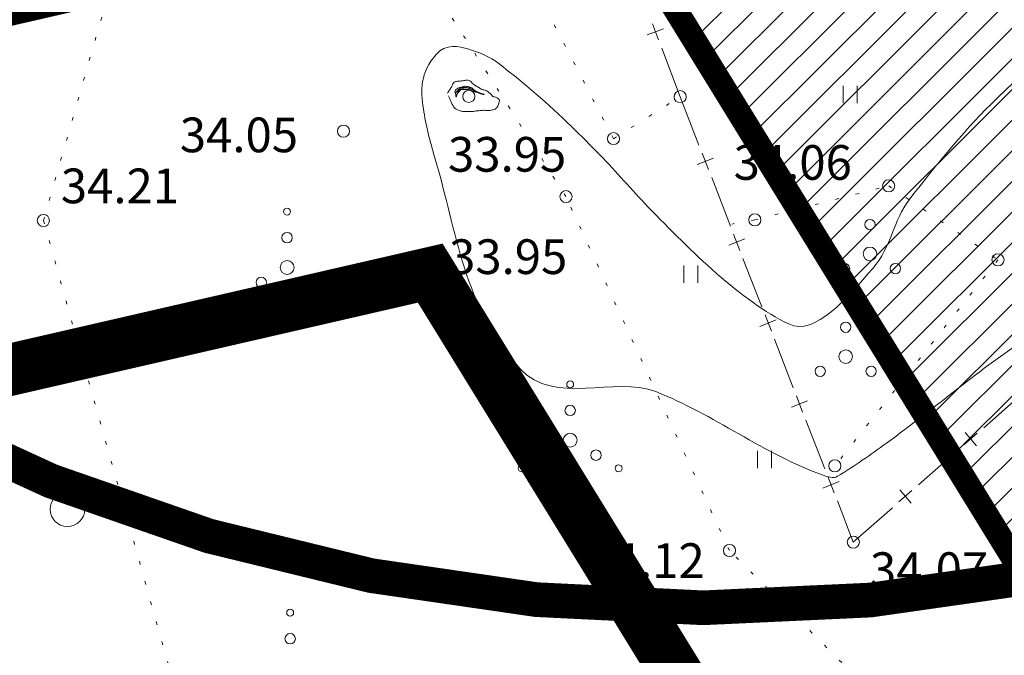
# Model space of a CAD drawing. Extents: x 558039 to 563122, y 6567862 to 6571138.
# Drawn here: x 559374 to 559402, y 6569217 to 6569236 of the extents above; entities that cross this region are included whole.
import ezdxf

# ---------------------------------------------------------------- set-up
doc = ezdxf.new("R2010")
doc.units = 0
doc.header["$MEASUREMENT"] = 0
for name, pattern in [('ASFBET', [2, 1, -1]), ('DOT', [0.25, 0, -0.25]), ('ED_PLANEERITAVA_ALA_P', [13.5, 7, -2.5, 1.5, -2.5])]:
    doc.linetypes.add(name, pattern=pattern)
for name, color, linetype in [('Pl_ala piir', 1, 'ED_PLANEERITAVA_ALA_P'), ('Plan_piir', 1, 'CONTINUOUS'), ('Plan_puurkaev_50m', 5, 'E_KAITSETSOONI_PIIR'), ('SO_EE_EP', 40, 'CONTINUOUS')]:
    doc.layers.add(name, color=color, linetype=linetype)
for name, color, linetype, lineweight in [('Y_AED', 7, 'CONTINUOUS', 0), ('Y_HALJASTUS', 3, 'CONTINUOUS', 0), ('Y_HORISONTAAL', 8, 'CONTINUOUS', 0), ('Y_KORGUS', 7, 'CONTINUOUS', 0), ('Y_PUNKT', 7, 'CONTINUOUS', 0), ('Y_TEED', 7, 'ASFBET', 0)]:
    doc.layers.add(name, color=color, linetype=linetype, lineweight=lineweight)
doc.styles.add('ROMANS', font='ROMANS', dxfattribs={"height": 0.2})
doc.linetypes.add('E_KAITSETSOONI_PIIR', pattern='A,9,-2,[142,ACAD.shx,S=1,R=0,X=0,Y=0],-2', length=13)

msp = doc.modelspace()

# ---------------------------------------------------------------- hatches: boundary and pattern name
at = {"layer": 'SO_EE_EP', "lineweight": 5, "ltscale": 0.5}
h = msp.add_hatch(dxfattribs=at)
h.set_pattern_fill('ANSI31', color=256, scale=5, style=0)
h.set_pattern_definition([(45, (0, 0), (-0.44194173824, 0.44194173824), [])])
h.paths.add_polyline_path([(559465.402, 6569580.303), (559539.247, 6569611.421), (559557.58, 6569551.673), (559472.318, 6569541.065)])
h.paths.add_polyline_path([(559474.056, 6569531.204), (559560.559, 6569541.967), (559571.669, 6569498.134), (559479.906, 6569486.717), (559477.405, 6569512.208)])
h.paths.add_polyline_path([(559479.906, 6569486.717), (559571.669, 6569498.134), (559579.098, 6569468.828), (559482.837, 6569456.852)])
h.paths.add_polyline_path([(559482.837, 6569456.852), (559579.098, 6569468.828), (559589.48, 6569427.87), (559552.587, 6569424.676), (559486.555, 6569418.959)])
h.paths.add_polyline_path([(559552.587, 6569424.676), (559589.48, 6569427.87), (559612.059, 6569372.608), (559542.724, 6569342.113), (559541.301, 6569336.284), (559531.586, 6569338.656)])
h.paths.add_polyline_path([(559486.555, 6569418.959), (559552.587, 6569424.676), (559531.586, 6569338.656), (559496.613, 6569347.194), (559490.121, 6569382.612)])
h.paths.add_polyline_path([(559533.97, 6569306.258), (559529.015, 6569285.96), (559526.574, 6569275.96), (559608.93, 6569243.794), (559611.146, 6569298.849)])
h.paths.add_polyline_path([(559613.931, 6569368.024), (559611.146, 6569298.849), (559533.97, 6569306.258), (559538.929, 6569326.57), (559541.301, 6569336.284), (559542.724, 6569342.113), (559612.059, 6569372.608)])
h.paths.add_polyline_path([(559499.585, 6569208.311), (559607.502, 6569208.311), (559604.532, 6569140.966), (559589.815, 6569140.966), (559589.815, 6569136.727), (559545.075, 6569136.727)])
h.paths.add_polyline_path([(559498.99, 6569275.96), (559526.574, 6569275.96), (559608.93, 6569243.794), (559607.502, 6569208.311), (559499.585, 6569208.311)])
h.paths.add_polyline_path([(559390.44, 6569239.86), (559488.99, 6569275.96), (559489.539, 6569213.548), (559408.722, 6569210.165)])
h.paths.add_polyline_path([(559381.878, 6569354.586), (559424.63, 6569359.905), (559425.124, 6569355.936), (559425.383, 6569313.109), (559384.016, 6569297.96)])
h.paths.add_polyline_path([(559425.124, 6569355.936), (559483.513, 6569363.2), (559488.46, 6569336.21), (559425.383, 6569313.109)])
h.paths.add_polyline_path([(559426.572, 6569406.799), (559476.896, 6569414.997), (559480.21, 6569381.22), (559481.712, 6569373.027), (559429.322, 6569366.535)])
h.paths.add_polyline_path([(559379.453, 6569399.123), (559426.572, 6569406.799), (559429.322, 6569366.535), (559423.889, 6569365.859), (559424.383, 6569361.891), (559381.888, 6569356.604)])
h.paths.add_polyline_path([(559377.803, 6569443.75), (559472.915, 6569455.567), (559476.896, 6569414.997), (559426.572, 6569406.799), (559379.453, 6569399.123)])

# ---------------------------------------------------------------- linework, layer by layer
at = {"layer": 'Pl_ala piir', "const_width": 1.5, "flags": 128}
msp.add_lwpolyline([(559545.562, 6569624.933), (559570.191, 6569544.664), (559599.001, 6569431.005), (559624.011, 6569369.792), (559613.718, 6569116.727), (559534.088, 6569116.727), (559485.391, 6569193.358), (559434.916, 6569191.249), (559425.979, 6569183.471), (559399.876, 6569182.378), (559398.84, 6569207.142), (559385.687, 6569228.506), (559270.899, 6569202.103), (559150.851, 6569251.245), (559168.512, 6569404.996), (559175.838, 6569471.693), (559280.605, 6569514.752), (559359.901, 6569577.02), (559450.901, 6569585.044)], close=True, dxfattribs=at)
at = {"layer": 'Plan_piir', "const_width": 0.7, "flags": 128}
for points in [[(559381.878, 6569354.586), (559384.016, 6569297.96), (559360.07, 6569289.19), (559390.44, 6569239.86), (559271.75, 6569212.56), (559161.65, 6569257.63), (559178.45, 6569403.88), (559185.13, 6569464.7), (559285.69, 6569506.03), (559363.74, 6569567.32), (559373.868, 6569568.213), (559377.803, 6569443.75), (559379.453, 6569399.123), (559381.888, 6569356.604)], [(559390.44, 6569239.86), (559488.99, 6569275.96), (559489.539, 6569213.548), (559408.722, 6569210.165)]]:
    msp.add_lwpolyline(points, close=True, dxfattribs=at)
at = {"layer": 'Plan_puurkaev_50m', "const_width": 1, "flags": 128}
msp.add_lwpolyline([(559345.84, 6569253.011, 1.051882), (559439.506, 6569290.449, 0.095735), (559436.109, 6569309.308, 0.680697), (559342.166, 6569311.224, 0.273252), (559341.712, 6569259.864, 0.039666), (559345.84, 6569253.011)], format="xyb", dxfattribs=at)
at = {"layer": 'Y_AED'}
for p, q in [((559392.41, 6569235.55), (559391.94, 6569235.37)), ((559392.09, 6569235.69), (559392.27, 6569235.23)), ((559392.89, 6569233.59), (559392.36, 6569234.99)), ((559392.89, 6569233.59), (559393.43, 6569232.19)), ((559393.38, 6569231.64), (559393.85, 6569231.82)), ((559393.71, 6569231.49), (559393.52, 6569231.96)), ((559393.8, 6569231.26), (559394.34, 6569229.86)), ((559394.61, 6569229.16), (559394.43, 6569229.63)), ((559394.29, 6569229.31), (559394.75, 6569229.49)), ((559394.7, 6569228.93), (559395.24, 6569227.53)), ((559395.52, 6569226.83), (559395.34, 6569227.3)), ((559395.19, 6569226.97), (559395.66, 6569227.16)), ((559395.61, 6569226.6), (559396.15, 6569225.2)), ((559396.42, 6569224.5), (559396.24, 6569224.97)), ((559401.64, 6569224.05), (559402.76, 6569225.04)), ((559396.1, 6569224.64), (559396.56, 6569224.83)), ((559396.51, 6569224.27), (559397.06, 6569222.87)), ((559401.45, 6569223.89), (559401.07, 6569223.56)), ((559401.43, 6569223.53), (559401.1, 6569223.91)), ((559399.76, 6569222.4), (559400.88, 6569223.39)), ((559397, 6569222.31), (559397.47, 6569222.5)), ((559397.33, 6569222.17), (559397.15, 6569222.64)), ((559399.57, 6569222.24), (559399.19, 6569221.91)), ((559399.55, 6569221.88), (559399.22, 6569222.26)), ((559397.42, 6569221.94), (559397.88, 6569220.75)), ((559397.88, 6569220.75), (559399.01, 6569221.74))]:
    msp.add_line(p, q, dxfattribs=at)
at = {"layer": 'Y_HALJASTUS', "linetype": 'DOT', "ltscale": 2}
for p, q in [((559389.6, 6569230.71), (559382.48, 6569241.89)), ((559374.54, 6569230.02), (559377.06, 6569238.82)), ((559390.97, 6569232.38), (559392.89, 6569233.59)), ((559394.31, 6569220.51), (559389.6, 6569230.71)), ((559374.54, 6569230.02), (559380.65, 6569208.31)), ((559400.52, 6569214.32), (559394.31, 6569220.51))]:
    msp.add_line(p, q, dxfattribs=at)
at = {"layer": 'Y_HALJASTUS'}
for p, q in [((559397.59, 6569233.9), (559397.59, 6569233.4)), ((559397.99, 6569233.9), (559397.99, 6569233.4)), ((559393, 6569228.73), (559393, 6569228.23)), ((559393.4, 6569228.73), (559393.4, 6569228.23)), ((559395.12, 6569223.38), (559395.12, 6569222.88)), ((559395.52, 6569223.38), (559395.52, 6569222.88)), ((559397.54, 6569219.24), (559397.54, 6569218.74)), ((559397.94, 6569219.24), (559397.94, 6569218.74))]:
    msp.add_line(p, q, dxfattribs=at)
for centre, radius in [((559381.561, 6569230.28), 0.1), ((559398.361, 6569229.905), 0.148), ((559381.561, 6569229.528), 0.15), ((559398.361, 6569229.059), 0.197), ((559381.561, 6569228.669), 0.2), ((559397.628, 6569228.636), 0.148), ((559399.093, 6569228.636), 0.148), ((559380.816, 6569228.239), 0.15), ((559382.305, 6569228.239), 0.15), ((559380.165, 6569227.863), 0.1), ((559382.956, 6569227.863), 0.1), ((559397.661, 6569226.945), 0.148), ((559397.661, 6569226.099), 0.197), ((559396.928, 6569225.676), 0.148), ((559398.393, 6569225.676), 0.148), ((559389.72, 6569225.3), 0.1), ((559389.72, 6569224.548), 0.15), ((559389.72, 6569223.689), 0.2), ((559388.976, 6569223.259), 0.15), ((559390.465, 6569223.259), 0.15), ((559388.325, 6569222.883), 0.1), ((559391.116, 6569222.883), 0.1), ((559375.23, 6569221.7), 0.5), ((559381.65, 6569218.72), 0.1), ((559381.65, 6569217.968), 0.15)]:
    msp.add_circle(centre, radius, dxfattribs=at)
at = {"layer": 'Y_HALJASTUS', "linetype": 'DOT', "ltscale": 2}
msp.add_open_spline([(559390.97, 6569232.38), (559389.587, 6569235.02), (559388.236, 6569237.677), (559386.82, 6569240.3), (559386.009, 6569241.803), (559385.16, 6569243.287), (559384.33, 6569244.78)], degree=3, knots=[0, 0, 0, 0, 0.635635, 0.635635, 0.635635, 1, 1, 1, 1], dxfattribs=at)
at = {"layer": 'Y_HALJASTUS'}
for points, knots in [([(559386.21, 6569233.62), (559386.224, 6569233.59), (559386.237, 6569233.56), (559386.25, 6569233.53), (559386.264, 6569233.497), (559386.276, 6569233.463), (559386.29, 6569233.43), (559386.304, 6569233.398), (559386.322, 6569233.37), (559386.34, 6569233.34), (559386.36, 6569233.307), (559386.381, 6569233.277), (559386.41, 6569233.25), (559386.436, 6569233.226), (559386.467, 6569233.213), (559386.5, 6569233.2), (559386.533, 6569233.187), (559386.565, 6569233.175), (559386.6, 6569233.17), (559386.637, 6569233.164), (559386.673, 6569233.16), (559386.71, 6569233.16), (559386.743, 6569233.16), (559386.777, 6569233.16), (559386.81, 6569233.16), (559386.843, 6569233.16), (559386.877, 6569233.16), (559386.91, 6569233.16), (559386.944, 6569233.16), (559386.976, 6569233.177), (559387.01, 6569233.18), (559387.047, 6569233.183), (559387.083, 6569233.187), (559387.12, 6569233.19), (559387.157, 6569233.193), (559387.193, 6569233.197), (559387.23, 6569233.2), (559387.263, 6569233.203), (559387.297, 6569233.189), (559387.33, 6569233.19), (559387.363, 6569233.191), (559387.397, 6569233.196), (559387.43, 6569233.2), (559387.464, 6569233.204), (559387.497, 6569233.21), (559387.53, 6569233.22), (559387.567, 6569233.231), (559387.598, 6569233.256), (559387.62, 6569233.29), (559387.641, 6569233.322), (559387.649, 6569233.356), (559387.66, 6569233.39), (559387.671, 6569233.422), (559387.688, 6569233.458), (559387.68, 6569233.49), (559387.671, 6569233.528), (559387.627, 6569233.55), (559387.59, 6569233.57), (559387.558, 6569233.587), (559387.517, 6569233.578), (559387.49, 6569233.6), (559387.461, 6569233.624), (559387.438, 6569233.655), (559387.41, 6569233.68), (559387.375, 6569233.712), (559387.34, 6569233.744), (559387.3, 6569233.77), (559387.263, 6569233.795), (559387.208, 6569233.777), (559387.17, 6569233.8), (559387.139, 6569233.818), (559387.111, 6569233.842), (559387.08, 6569233.86), (559387.05, 6569233.877), (559387.019, 6569233.892), (559386.99, 6569233.91), (559386.962, 6569233.928), (559386.936, 6569233.949), (559386.91, 6569233.97), (559386.881, 6569233.993), (559386.867, 6569234.027), (559386.83, 6569234.05), (559386.797, 6569234.07), (559386.763, 6569234.074), (559386.73, 6569234.07), (559386.697, 6569234.066), (559386.663, 6569234.053), (559386.63, 6569234.05), (559386.594, 6569234.047), (559386.557, 6569234.043), (559386.52, 6569234.04), (559386.487, 6569234.037), (559386.453, 6569234.034), (559386.42, 6569234.03), (559386.385, 6569234.026), (559386.359, 6569233.991), (559386.34, 6569233.96), (559386.322, 6569233.931), (559386.318, 6569233.897), (559386.3, 6569233.87), (559386.28, 6569233.84), (559386.26, 6569233.81), (559386.24, 6569233.78), (559386.22, 6569233.75), (559386.2, 6569233.72), (559386.18, 6569233.69)], [0, 0, 0, 0, 0.026164, 0.026164, 0.026164, 0.054775, 0.054775, 0.054775, 0.082125, 0.082125, 0.082125, 0.112414, 0.112414, 0.112414, 0.139765, 0.139765, 0.139765, 0.167499, 0.167499, 0.167499, 0.196842, 0.196842, 0.196842, 0.223407, 0.223407, 0.223407, 0.249972, 0.249972, 0.249972, 0.277063, 0.277063, 0.277063, 0.306405, 0.306405, 0.306405, 0.335747, 0.335747, 0.335747, 0.362445, 0.362445, 0.362445, 0.389142, 0.389142, 0.389142, 0.416233, 0.416233, 0.416233, 0.446522, 0.446522, 0.446522, 0.475134, 0.475134, 0.475134, 0.502225, 0.502225, 0.502225, 0.534213, 0.534213, 0.534213, 0.561948, 0.561948, 0.561948, 0.592003, 0.592003, 0.592003, 0.629759, 0.629759, 0.629759, 0.665201, 0.665201, 0.665201, 0.693936, 0.693936, 0.693936, 0.721286, 0.721286, 0.721286, 0.747851, 0.747851, 0.747851, 0.777906, 0.777906, 0.777906, 0.804998, 0.804998, 0.804998, 0.832089, 0.832089, 0.832089, 0.861431, 0.861431, 0.861431, 0.888128, 0.888128, 0.888128, 0.916367, 0.916367, 0.916367, 0.942531, 0.942531, 0.942531, 0.971265, 0.971265, 0.971265, 1, 1, 1, 1]), ([(559386.55, 6569233.77), (559386.529, 6569233.745), (559386.502, 6569233.724), (559386.48, 6569233.7), (559386.456, 6569233.674), (559386.44, 6569233.588), (559386.44, 6569233.6), (559386.44, 6569233.612), (559386.455, 6569233.67), (559386.47, 6569233.7), (559386.484, 6569233.727), (559386.494, 6569233.758), (559386.52, 6569233.78), (559386.553, 6569233.808), (559386.591, 6569233.817), (559386.63, 6569233.83), (559386.663, 6569233.841), (559386.697, 6569233.855), (559386.73, 6569233.85), (559386.764, 6569233.845), (559386.797, 6569233.832), (559386.83, 6569233.82), (559386.864, 6569233.808), (559386.897, 6569233.794), (559386.93, 6569233.78), (559386.961, 6569233.767), (559387.02, 6569233.704), (559387.01, 6569233.72), (559387, 6569233.736), (559386.965, 6569233.768), (559386.94, 6569233.79), (559386.914, 6569233.814), (559386.893, 6569233.842), (559386.86, 6569233.86), (559386.829, 6569233.877), (559386.794, 6569233.875), (559386.76, 6569233.88), (559386.727, 6569233.885), (559386.693, 6569233.894), (559386.66, 6569233.89), (559386.626, 6569233.886), (559386.593, 6569233.871), (559386.56, 6569233.86), (559386.526, 6569233.848), (559386.493, 6569233.841), (559386.46, 6569233.82), (559386.427, 6569233.799), (559386.394, 6569233.763), (559386.4, 6569233.73), (559386.406, 6569233.697), (559386.423, 6569233.662), (559386.44, 6569233.63)], [0, 0, 0, 0, 0.055737, 0.055737, 0.055737, 0.116377, 0.116377, 0.116377, 0.175159, 0.175159, 0.175159, 0.228275, 0.228275, 0.228275, 0.296306, 0.296306, 0.296306, 0.353724, 0.353724, 0.353724, 0.412505, 0.412505, 0.412505, 0.473145, 0.473145, 0.473145, 0.529448, 0.529448, 0.529448, 0.585185, 0.585185, 0.585185, 0.645036, 0.645036, 0.645036, 0.702454, 0.702454, 0.702454, 0.759037, 0.759037, 0.759037, 0.817819, 0.817819, 0.817819, 0.878459, 0.878459, 0.878459, 0.93936, 0.93936, 0.93936, 1, 1, 1, 1]), ([(559386.43, 6569233.58), (559386.426, 6569233.617), (559386.422, 6569233.653), (559386.42, 6569233.69), (559386.418, 6569233.723), (559386.456, 6569233.745), (559386.48, 6569233.77), (559386.505, 6569233.797), (559386.526, 6569233.822), (559386.56, 6569233.84), (559386.593, 6569233.857), (559386.626, 6569233.863), (559386.66, 6569233.86), (559386.693, 6569233.857), (559386.727, 6569233.853), (559386.76, 6569233.85), (559386.793, 6569233.847), (559386.827, 6569233.843), (559386.86, 6569233.84), (559386.896, 6569233.836), (559386.918, 6569233.796), (559386.95, 6569233.78), (559386.983, 6569233.763), (559387.016, 6569233.746), (559387.05, 6569233.73), (559387.08, 6569233.716), (559387.11, 6569233.703), (559387.14, 6569233.69), (559387.172, 6569233.676), (559387.231, 6569233.666), (559387.24, 6569233.66), (559387.249, 6569233.654), (559387.171, 6569233.659), (559387.14, 6569233.67), (559387.11, 6569233.681), (559387.081, 6569233.7), (559387.05, 6569233.71), (559387.014, 6569233.722), (559386.976, 6569233.728), (559386.94, 6569233.74), (559386.909, 6569233.751), (559386.882, 6569233.77), (559386.85, 6569233.78), (559386.817, 6569233.791), (559386.784, 6569233.798), (559386.75, 6569233.8), (559386.717, 6569233.802), (559386.683, 6569233.803), (559386.65, 6569233.8), (559386.617, 6569233.797), (559386.583, 6569233.793), (559386.55, 6569233.79)], [0, 0, 0, 0, 0.06288, 0.06288, 0.06288, 0.11981, 0.11981, 0.11981, 0.180326, 0.180326, 0.180326, 0.238383, 0.238383, 0.238383, 0.295596, 0.295596, 0.295596, 0.352809, 0.352809, 0.352809, 0.414388, 0.414388, 0.414388, 0.478036, 0.478036, 0.478036, 0.534105, 0.534105, 0.534105, 0.593541, 0.593541, 0.593541, 0.650754, 0.650754, 0.650754, 0.706823, 0.706823, 0.706823, 0.771732, 0.771732, 0.771732, 0.827801, 0.827801, 0.827801, 0.885858, 0.885858, 0.885858, 0.942787, 0.942787, 0.942787, 1, 1, 1, 1])]:
    msp.add_open_spline(points, degree=3, knots=knots, dxfattribs=at)
at = {"layer": 'Y_HALJASTUS', "linetype": 'DOT', "ltscale": 2}
for points in [[(559395.04, 6569230.04), (559396.327, 6569230.367), (559397.613, 6569230.693), (559398.9, 6569231.02)], [(559398.9, 6569231.02), (559399.95, 6569230.31), (559401, 6569229.6), (559402.05, 6569228.89)], [(559395.04, 6569230.04), (559394.82, 6569230), (559394.6, 6569229.96), (559394.38, 6569229.92)], [(559402.05, 6569228.89), (559400.483, 6569226.91), (559398.917, 6569224.93), (559397.35, 6569222.95)]]:
    msp.add_open_spline(points, degree=3, dxfattribs=at)
at = {"layer": 'Y_HORISONTAAL'}
msp.add_open_spline([(559409.45, 6569244.69), (559409.202, 6569243.756), (559408.891, 6569242.841), (559408.59, 6569241.92), (559408.24, 6569240.851), (559407.817, 6569239.82), (559407.25, 6569238.83), (559406.747, 6569237.952), (559406.079, 6569237.217), (559405.37, 6569236.51), (559404.251, 6569235.395), (559402.963, 6569234.495), (559401.85, 6569233.38), (559400.992, 6569232.521), (559400.23, 6569231.573), (559399.49, 6569230.62), (559399.033, 6569230.032), (559398.991, 6569229.277), (559398.44, 6569228.64), (559397.727, 6569227.816), (559396.776, 6569226.675), (559396.02, 6569227.04), (559394.644, 6569227.704), (559393.203, 6569229.132), (559391.96, 6569230.42), (559391.482, 6569230.915), (559391.052, 6569231.425), (559390.58, 6569231.91), (559390.307, 6569232.19), (559390.03, 6569232.466), (559389.75, 6569232.74), (559389.091, 6569233.387), (559388.406, 6569233.964), (559387.66, 6569234.55), (559387.403, 6569234.752), (559387.091, 6569234.864), (559386.8, 6569234.96), (559386.509, 6569235.056), (559386.136, 6569235.119), (559385.86, 6569234.81), (559385.393, 6569234.287), (559385.407, 6569233.764), (559385.49, 6569233.24), (559385.564, 6569232.77), (559385.68, 6569232.3), (559385.82, 6569231.83), (559386.456, 6569229.701), (559386.637, 6569227.54), (559388.28, 6569225.75), (559389.273, 6569224.668), (559390.99, 6569225.559), (559392.19, 6569225.09), (559393.82, 6569224.453), (559395.338, 6569223.277), (559397.01, 6569222.68), (559397.138, 6569222.634), (559397.302, 6569222.581), (559397.42, 6569222.65), (559397.913, 6569222.937), (559398.375, 6569223.275), (559398.84, 6569223.61), (559400.255, 6569224.63), (559401.487, 6569225.719), (559403.02, 6569226.73), (559403.745, 6569227.208), (559404.562, 6569227.56), (559405.35, 6569227.54), (559407.948, 6569227.475), (559410.62, 6569226.527), (559413.2, 6569225.43), (559413.914, 6569225.126), (559414.581, 6569224.845), (559415.22, 6569224.44), (559415.65, 6569224.167), (559416.055, 6569223.877), (559416.45, 6569223.56), (559417.578, 6569222.656), (559418.661, 6569221.725), (559419.71, 6569220.73), (559420.854, 6569219.645), (559421.882, 6569218.48), (559422.88, 6569217.25), (559423.839, 6569216.069), (559424.693, 6569214.84), (559425.36, 6569213.47), (559425.964, 6569212.23), (559426.445, 6569210.963), (559426.82, 6569209.65), (559427.032, 6569208.909), (559427.231, 6569208.169), (559427.41, 6569207.42), (559427.502, 6569207.035), (559427.593, 6569206.651), (559427.66, 6569206.26), (559427.699, 6569206.034), (559427.726, 6569205.808), (559427.74, 6569205.58), (559427.751, 6569205.407), (559427.761, 6569205.233), (559427.77, 6569205.06)], degree=3, knots=[0, 0, 0, 0, 0.029326, 0.029326, 0.029326, 0.063381, 0.063381, 0.063381, 0.093573, 0.093573, 0.093573, 0.1412, 0.1412, 0.1412, 0.177917, 0.177917, 0.177917, 0.200578, 0.200578, 0.200578, 0.229911, 0.229911, 0.229911, 0.283325, 0.283325, 0.283325, 0.30386, 0.30386, 0.30386, 0.315728, 0.315728, 0.315728, 0.343683, 0.343683, 0.343683, 0.353316, 0.353316, 0.353316, 0.362941, 0.362941, 0.362941, 0.37925, 0.37925, 0.37925, 0.393892, 0.393892, 0.393892, 0.460208, 0.460208, 0.460208, 0.500301, 0.500301, 0.500301, 0.554789, 0.554789, 0.554789, 0.558946, 0.558946, 0.558946, 0.576276, 0.576276, 0.576276, 0.629016, 0.629016, 0.629016, 0.653957, 0.653957, 0.653957, 0.736146, 0.736146, 0.736146, 0.758892, 0.758892, 0.758892, 0.774183, 0.774183, 0.774183, 0.817833, 0.817833, 0.817833, 0.865429, 0.865429, 0.865429, 0.91114, 0.91114, 0.91114, 0.952489, 0.952489, 0.952489, 0.975813, 0.975813, 0.975813, 0.987811, 0.987811, 0.987811, 0.994734, 0.994734, 0.994734, 1, 1, 1, 1], dxfattribs=at)
at = {"layer": 'Y_KORGUS'}
for centre in [(559386.8, 6569233.6), (559392.89, 6569233.59), (559392.89, 6569233.59), (559390.97, 6569232.38), (559398.9, 6569231.02), (559389.6, 6569230.71), (559395.04, 6569230.04), (559402.05, 6569228.89), (559397.35, 6569222.95), (559397.88, 6569220.75), (559394.31, 6569220.51)]:
    msp.add_circle(centre, 0.175, dxfattribs=at)
at = {"layer": 'Y_PUNKT'}
for centre in [(559383.189, 6569232.596), (559374.538, 6569230.021)]:
    msp.add_circle(centre, 0.175, dxfattribs=at)
at = {"layer": 'Y_TEED'}
for points, knots in [([(559427.15, 6569220.09), (559422.95, 6569218.457), (559418.75, 6569216.823), (559414.55, 6569215.19), (559409.631, 6569213.277), (559404.772, 6569211.22), (559399.91, 6569209.16), (559395.953, 6569207.484), (559392.089, 6569205.605), (559388.23, 6569203.72), (559385.84, 6569202.552), (559383.72, 6569200.838), (559381.25, 6569199.85), (559378.867, 6569198.897), (559376.483, 6569197.943), (559374.1, 6569196.99)], [0, 0, 0, 0, 0.233416, 0.233416, 0.233416, 0.506784, 0.506784, 0.506784, 0.729245, 0.729245, 0.729245, 0.867042, 0.867042, 0.867042, 1, 1, 1, 1]), ([(559427.93, 6569218.03), (559423.737, 6569216.403), (559419.543, 6569214.777), (559415.35, 6569213.15), (559410.455, 6569211.251), (559405.625, 6569209.193), (559400.79, 6569207.14), (559396.87, 6569205.476), (559393.027, 6569203.646), (559389.21, 6569201.76), (559386.824, 6569200.581), (559384.658, 6569198.977), (559382.23, 6569197.89), (559379.844, 6569196.822), (559377.457, 6569195.756), (559375.07, 6569194.69)], [0, 0, 0, 0, 0.233298, 0.233298, 0.233298, 0.505642, 0.505642, 0.505642, 0.726412, 0.726412, 0.726412, 0.864403, 0.864403, 0.864403, 1, 1, 1, 1])]:
    msp.add_open_spline(points, degree=3, knots=knots, dxfattribs=at)

# ---------------------------------------------------------------- texts
at = {"layer": 'Y_KORGUS', "style": 'ROMANS'}
for s, p in [('34.05', (559378.47, 6569231.99)), ('33.95', (559386.2, 6569231.43)), ('34.06', (559394.431, 6569231.196)), ('34.21', (559375.04, 6569230.52)), ('33.95', (559386.23, 6569228.48)), ('34.12', (559390.19, 6569219.72)), ('34.07', (559398.36, 6569219.46))]:
    msp.add_text(s, height=1, dxfattribs=at).set_placement(p)

doc.saveas('drawing.dxf')
